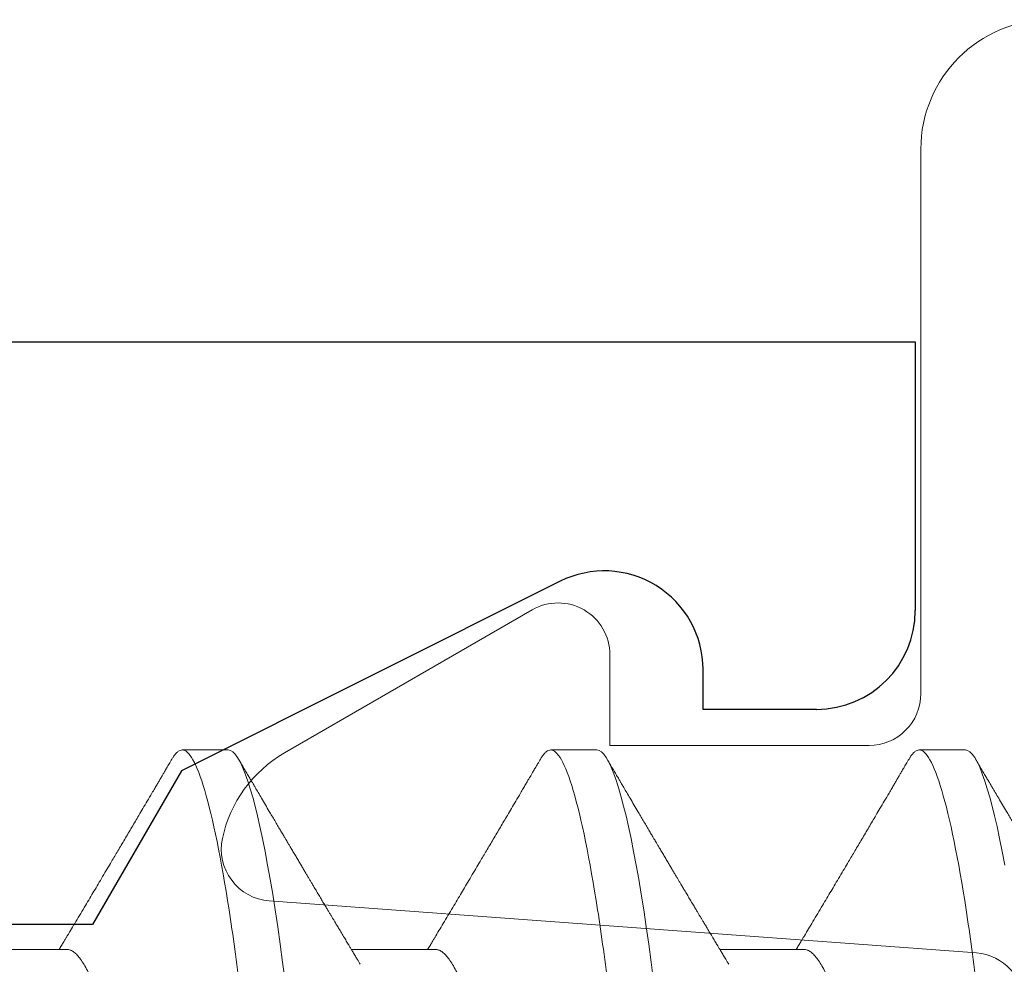
# Model space of a CAD drawing. Extents: x -248 to 51, y -14 to 91.
# Drawn here: x 18 to 18, y -3 to -3 of the extents above; entities that cross this region are included whole.
import ezdxf

# ---------------------------------------------------------------- set-up
doc = ezdxf.new("R2010")
doc.units = 0
doc.header["$MEASUREMENT"] = 0
doc.layers.get('0').update_dxf_attribs({"linetype": 'CONTINUOUS'})
doc.layers.add('E675100$0$EXT_MUNTIN', color=6, linetype='CONTINUOUS')
doc.layers.add('Thermal Isolator', color=3, linetype='CONTINUOUS')
doc.layers.add('Fasteners', color=13, linetype='CONTINUOUS', lineweight=13)

# ---------------------------------------------------------------- blocks, each defined once
blk = doc.blocks.new('B950038')
at = {"layer": 'Thermal Isolator', "linetype": 'Continuous', "lineweight": 0}
for p, q in [((-0.05907628205400428, -0.1147515299138986), (-0.05115971794596774, -0.007295470086079892)), ((-0.1732280000000195, -0.01574799999998566), (-0.09055099999998717, -0.01574799999998566)), ((-0.08267699999998612, -0.02362199999998582), (-0.08267699999997902, -0.06299199999994265)), ((-0.08267699999997902, -0.06299199999994265), (-0.09645650000006256, -0.06299199999997862)), ((-0.1032755840293866, -0.07480299999998552), (-0.08153444145989042, -0.1124597635449054))]:
    blk.add_line(p, q, dxfattribs=at)
for centre, radius, start, end in [((-0.1732280000000195, 0.00393700000001429), 0.019685, 180, 270), ((-0.0433069999999951, -0.007874000000019254), 0.007874000000019343, 89.99999999985508, 175.7864848193094), ((-0.09055099999998717, -0.02362199999998271), 0.007873999999996896, 359.9999999999768, 90.00000000003094), ((-0.09645650000002703, -0.0708659999999588), 0.007873999999980251, 90.00000000025847, 210.0000000003066), ((-0.06448673138641325, -0.1026172635449178), 0.01968499999997743, 209.9999999999946, 258.0663309779544), ((-0.06692899999996271, -0.1141729999999721), 0.007874000000004239, 258.0663309779015, 355.7864848193946)]:
    blk.add_arc(centre, radius, start, end, dxfattribs=at)
blk = doc.blocks.new('#8 x .750 PH PN AB')
at = {"layer": 'Fasteners'}
for p, q in [((0.3079999986243998, -0.05168910871633869), (0.3207935474988979, -0.05168910871633869)), ((0.3639999850411115, -0.05168910871633869), (0.3767935339156097, -0.05168910871633869)), ((0.4200000081240658, -0.05168910871633869), (0.4327935569985639, -0.05168910871633869)), ((0.2834999999838077, -0.08200000106232386), (0.290500007452458, -0.08200000106232386)), ((0.3395000047336412, -0.08200000106232386), (0.3464999938691689, -0.08200000106232386)), ((0.3954999911503529, -0.08200000106232386), (0.402500016952124, -0.08200000106232386))]:
    blk.add_line(p, q, dxfattribs=at)
at = {"layer": 'Fasteners', "flags": 128}
for points in [[(0.2775155191170411, -0.06451364973281315), (0.2779033379702582, -0.06657530549972313), (0.2782935951286412, -0.06852427215176071), (0.2786853006036258, -0.07035482517172276), (0.2790549696665101, -0.07196770903955074), (0.2794241437351141, -0.07346700546955054), (0.2797919244864788, -0.07484948783232959), (0.2801574685970154, -0.07611248865870301), (0.2805199144100108, -0.07725392255609442), (0.2809198147903276, -0.07838249118543983), (0.2813137752392629, -0.07935657576606503), (0.2817007874351312, -0.08017588296802503), (0.2820798430562483, -0.08084099028464853), (0.2824500804459014, -0.08135333686597712), (0.2828106746136205, -0.08171516851940042), (0.2831608555683003, -0.08192949187685183), (0.2834999999838077, -0.08200000106232386), (0.2834999999838077, -0.08200000106232386)], [(0.3308775710073979, -0.04694319979148354), (0.3312387701681283, -0.04974563283420474), (0.3316095392183049, -0.05248177789269026), (0.3319891081668258, -0.05514218424278239), (0.3323765603576119, -0.05771753865873497), (0.3327511793633144, -0.06007781347597207), (0.3331311516405089, -0.06234557019531972), (0.3335155238668746, -0.06451364973281315), (0.3339033427200917, -0.06657530549972313), (0.3342935815453529, -0.06852427215176071), (0.3346852870203376, -0.07035482517172276), (0.3350549927494653, -0.07196770903955074), (0.3354241484849467, -0.07346700546955054), (0.3357919109031906, -0.07484948783232959), (0.3361574733468489, -0.07611248865870301), (0.3365199191598434, -0.07725392255609442), (0.3369198012070393, -0.07838249118543983), (0.3373137799890964, -0.07935657576606503), (0.3377007921849646, -0.08017588296802503), (0.3380798478060818, -0.08084099028464853), (0.3384501035288556, -0.08135333686597712), (0.3388106793634531, -0.08171516851940042), (0.3391608419850112, -0.08192949187685183), (0.3395000047336412, -0.08200000106232386), (0.3395000047336412, -0.08200000106232386)], [(0.3868775574241097, -0.04694319979148354), (0.3872387565848392, -0.04974563283420474), (0.3876095623012601, -0.05248177789269026), (0.387989131249781, -0.05514218424278239), (0.3883765834405661, -0.05771753865873497), (0.3887511657800262, -0.06007781347597207), (0.3891311380572207, -0.06234557019531972), (0.3895155102835863, -0.06451364973281315), (0.3899033291368026, -0.06657530549972313), (0.3902936046283072, -0.06852427215176071), (0.3906853101032928, -0.07035482517172276), (0.391054979166177, -0.07196770903955074), (0.3914241349016585, -0.07346700546955054), (0.3917919339861458, -0.07484948783232959), (0.3921574597635606, -0.07611248865870301), (0.3925199055765551, -0.07725392255609442), (0.3929198242899936, -0.07838249118543983), (0.3933137664058082, -0.07935657576606503), (0.3937007786016764, -0.08017588296802503), (0.3940798342227936, -0.08084099028464853), (0.3944500899455674, -0.08135333686597712), (0.3948106657801649, -0.08171516851940042), (0.3951608650679663, -0.08192949187685183), (0.3954999911503529, -0.08200000106232386), (0.3954999911503529, -0.08200000106232386)]]:
    blk.add_lwpolyline(points, dxfattribs=at)
at = {"layer": 'Fasteners'}
for points, knots in [([(0.2624999999606503, 0.08199999999999985), (0.2635103629375299, 0.0820000000498986), (0.2646881015233662, 0.08000430742156306), (0.2671555445650116, 0.07169174783007826), (0.2684383670946167, 0.06538352656899482), (0.2702159597477349, 0.05388454343449967), (0.2707842526836037, 0.04972636800346519), (0.2718460102835794, 0.04105375708138626), (0.2723400385448898, 0.03654823278418284), (0.2740029092291012, 0.02193872605860658), (0.2752495704089428, 0.01098591712142483), (0.2777504295423583, -0.01098591669358173), (0.2789970907242791, -0.02193872564902399), (0.2806599614136598, -0.03654823242001171), (0.281153989676989, -0.04105375673440803), (0.2822157472731277, -0.0497263676749391), (0.2827840402073489, -0.05388454311911439), (0.2845616328567599, -0.06538352630411648), (0.2858444553856492, -0.07169174761421981), (0.2883118984298774, -0.08000430731369113), (0.2894896370272777, -0.0820000000000003), (0.2904999999999998, -0.08200000000000007)], [0, 0, 0, 0, 0.1249999999999999, 0.1249999999999999, 0.2499999999999998, 0.2499999999999998, 0.3124999999999998, 0.3124999999999998, 0.3749999999999998, 0.3749999999999998, 0.4999999999999998, 0.4999999999999998, 0.6249999999999999, 0.6249999999999999, 0.6874999999999999, 0.6874999999999999, 0.75, 0.75, 0.875, 0.875, 1, 1, 1, 1]), ([(0.3185000000063587, 0.08199999999999985), (0.319510362977848, 0.08199999999193519), (0.3206881015732161, 0.0800043073040837), (0.3231555446128356, 0.07169174761850705), (0.3244383671392121, 0.06538352632377498), (0.3262159597857499, 0.0538845431669519), (0.3267842527191602, 0.04972636773292161), (0.3278460103140697, 0.04105375681245427), (0.3283400385760284, 0.03654823251060657), (0.3300029092608581, 0.0219387257795991), (0.3312495704395841, 0.0109859168522175), (0.333750429568286, -0.01098591692137285), (0.3349970907466764, -0.02193872584580303), (0.3366599614306711, -0.03654823256947015), (0.3371539896923039, -0.04105375686853918), (0.3382157472878333, -0.04972636778602402), (0.3387840402215092, -0.05388454321793024), (0.3405616328686465, -0.06538352636658917), (0.3418444553951385, -0.07169174765339781), (0.3443118984343405, -0.0800043073215202), (0.3454896370291829, -0.0820000000000003), (0.3464999999999998, -0.08200000000000007)], [0, 0, 0, 0, 0.1249999999999999, 0.1249999999999999, 0.2499999999999998, 0.2499999999999998, 0.3124999999999998, 0.3124999999999998, 0.3749999999999998, 0.3749999999999998, 0.4999999999999997, 0.4999999999999997, 0.6249999999999996, 0.6249999999999996, 0.6874999999999996, 0.6874999999999996, 0.7499999999999997, 0.7499999999999997, 0.8749999999999998, 0.8749999999999998, 1, 1, 1, 1]), ([(0.3744999998756464, 0.08199999999999985), (0.3755103628650494, 0.08200000015769282), (0.3766881014306627, 0.08000430764003807), (0.3791555444760739, 0.07169174822353552), (0.3804383670116822, 0.06538352702502825), (0.3822159596770369, 0.05388454393205677), (0.3827842526174807, 0.0497263685065934), (0.3838460102268764, 0.04105375758151775), (0.3843400384869806, 0.03654823329295231), (0.3860029091700428, 0.02193872657747575), (0.3872495703519592, 0.01098591762206924), (0.389750429494141, -0.01098591626995971), (0.3909970906826254, -0.0219387252830745), (0.392659961382023, -0.03654823214206382), (0.3931539896485079, -0.04105375648496534), (0.3942157472457781, -0.04972636746835501), (0.3947840401810128, -0.05388454293534672), (0.3965616328346542, -0.06538352618793608), (0.3978444553680012, -0.07169174754136032), (0.4003118984215766, -0.08000430729913166), (0.4014896370237366, -0.0820000000000003), (0.4024999999999999, -0.08200000000000007)], [0, 0, 0, 0, 0.125, 0.125, 0.25, 0.25, 0.3125000000000001, 0.3125000000000001, 0.3750000000000001, 0.3750000000000001, 0.5000000000000001, 0.5000000000000001, 0.6250000000000001, 0.6250000000000001, 0.6875000000000001, 0.6875000000000001, 0.7500000000000002, 0.7500000000000002, 0.8750000000000001, 0.8750000000000001, 1, 1, 1, 1]), ([(0.2825578242012359, 0.04944064760741984), (0.2826905189539293, 0.04921453940326304), (0.2829727005095535, 0.0487337098038001), (0.2834101127261812, 0.04785264993721006), (0.2838970120992821, 0.04676534984753111), (0.2844166442084672, 0.04546610232828163), (0.2849666657667003, 0.04393616836019776), (0.2855151530618754, 0.04225511998707621), (0.28605923399566, 0.04043281198298843), (0.2865961740860694, 0.03848004810995542), (0.2871154550739954, 0.03643984228035047), (0.2876151162981095, 0.034330871088049), (0.2880938149321404, 0.03217093104872371), (0.2885572613488181, 0.02993883126067054), (0.2890054980437329, 0.02764646996679221), (0.2894343225427747, 0.02528898058888096), (0.2898726642871585, 0.02285672156428964), (0.2903280766405389, 0.02033574667874527), (0.2908066518026384, 0.01768516168001888), (0.2913076185897303, 0.01491067370596166), (0.2918295121080154, 0.01202045336077662), (0.2923623053598483, 0.009069690672644182), (0.2929034817038394, 0.006072607027978183), (0.2934503095926795, 0.00304421378628783), (0.2939734934221683, 0.0001468126384789326), (0.2944702479826944, -0.002604260771552847), (0.2949386909844707, -0.005198643097568789), (0.2954036093523218, -0.007773338669142982), (0.2958632497644063, -0.01031883829701519), (0.2963132662380623, -0.01281120939175739), (0.2967523018186595, -0.01524260179398462), (0.2971790890110446, -0.01760609673403746), (0.2975949718626429, -0.01990937822822048), (0.2980239323669691, -0.02228538236568123), (0.2984634569506204, -0.02471750385791571), (0.298911174742174, -0.02720455569433433), (0.2993777745754604, -0.02961713281772083), (0.2998613631427753, -0.03196360905444329), (0.300361768994418, -0.03423216607697865), (0.3008515418732705, -0.03630264098958502), (0.3013268461975827, -0.03818026620500703), (0.3017844630026341, -0.03987344838053675), (0.3022478938935977, -0.04147365162499028), (0.3027154263612024, -0.04297380388258976), (0.3031825122945522, -0.04435919450325665), (0.3036473311102839, -0.04562653573678221), (0.3041082351565114, -0.04677355943179284), (0.3045662927139583, -0.04780419018864279), (0.3050484177153763, -0.0487729763661493), (0.3055517611769005, -0.04965012617346276), (0.3060725142652325, -0.05040360676002931), (0.3065797936047439, -0.05098491212753098), (0.3070711512309598, -0.05139192193712105), (0.3075459095372564, -0.05164301559484263), (0.3078493437931353, -0.05167381622938416), (0.3079999986243998, -0.05168910871633869)], [0, 0, 0, 0, 0.01535957079051933, 0.03266284077866988, 0.05002742410041965, 0.07074784059816171, 0.09148568068574156, 0.1122026333899634, 0.1328607260702006, 0.1534226346165793, 0.1738521485518559, 0.193197767850658, 0.2123623677871671, 0.2313190127319307, 0.2500426547267935, 0.2685258865111937, 0.2871182344900795, 0.3059558203850907, 0.3250147307059601, 0.3451900352579836, 0.3655477475956224, 0.3860538710583361, 0.4066728177110447, 0.4273677073302046, 0.4481007922060539, 0.4658353591256691, 0.4835460017586395, 0.5012090406361563, 0.5188011426569844, 0.536299560940326, 0.5533731874273502, 0.570315371753739, 0.587107158668848, 0.6037307462826292, 0.6232777351509166, 0.642625960021748, 0.6621978439991025, 0.6820291137718668, 0.7020913177753593, 0.7223536295681511, 0.739818026049326, 0.757383059681084, 0.7750262601068916, 0.7927244760404293, 0.8104541146388038, 0.8278746465765159, 0.845279781349767, 0.8626469607034782, 0.8799539330770856, 0.9004480215007336, 0.9207905272816727, 0.9409476300223296, 0.9608875567162792, 0.9805807075863351, 1, 1, 1, 1]), ([(0.3385578289510693, 0.04944064760741984), (0.3386905335364441, 0.04921453965291933), (0.3389727356075438, 0.0487337112559767), (0.3394101020904516, 0.0478526480637127), (0.3398970511751838, 0.04676535196453635), (0.3404166370738153, 0.04546610081394009), (0.3409666818309587, 0.04393617002631478), (0.3415151237425942, 0.0422551170721257), (0.342059255731912, 0.04043281523432363), (0.3425961431462552, 0.03848004462800203), (0.3431154765766857, 0.03643984584937421), (0.3436150879513136, 0.03433086765753446), (0.3440938280755921, 0.03217093293816609), (0.34455726430122, 0.0299388310409463), (0.3450055015969404, 0.0276464697857699), (0.345434333615195, 0.02528898233602139), (0.3458726437088089, 0.02285671968188607), (0.346328066972899, 0.02033574728101217), (0.3468066296680181, 0.0176851593052576), (0.3473076380664031, 0.01491067817654179), (0.3478294834949285, 0.01202044872190999), (0.3483623207481132, 0.009069693576407412), (0.3489034767493004, 0.006072604217194577), (0.3494503433499014, 0.00304421789643472), (0.3499735007469287, 0.0001468131056316935), (0.3504702239392374, -0.002604264857155369), (0.3509387024584969, -0.005198640786847619), (0.3514036149424706, -0.007773338549438291), (0.3518632445285457, -0.01031884103751679), (0.3523133102059974, -0.01281120278424708), (0.3527522675774932, -0.01524260824895851), (0.3531791042571282, -0.01760609403383651), (0.3535949724995442, -0.0199093788747291), (0.3540239434257559, -0.02228538055143936), (0.3544634362000361, -0.02471750574477216), (0.3549111647358609, -0.02720455519874054), (0.3553777540810463, -0.02961713457727733), (0.355861375002438, -0.03196360732274028), (0.3563617699506887, -0.03423216656200623), (0.356851553765412, -0.0363026393370931), (0.3573268286027549, -0.03818026744635272), (0.3577844425511447, -0.03987344979092233), (0.3582479131450631, -0.0414736488073979), (0.3587153962073169, -0.04297380674911677), (0.3591825337314756, -0.04435919182318271), (0.3596473021213766, -0.04562653810464035), (0.3601082505665349, -0.04677355811974859), (0.3605662877433193, -0.04780419127394286), (0.3610484537549619, -0.04877297482132215), (0.3615517600092408, -0.04965012690258952), (0.3620725108117977, -0.05040360715449066), (0.3625798373305029, -0.05098491110826431), (0.3630711159801905, -0.05139192269948434), (0.3635459283075528, -0.05164301530011683), (0.3638493410451558, -0.05167381614187883), (0.3639999850411115, -0.05168910871633869)], [0, 0, 0, 0, 0.01535959242638971, 0.03266284116534046, 0.05002744648850981, 0.07074784156234507, 0.09148568201605228, 0.1122026133028562, 0.1328607280185244, 0.1534226154426465, 0.1738521509695706, 0.1931977496949971, 0.2123623705179896, 0.2313190157974334, 0.2500426581228629, 0.2685258902335853, 0.2871182191636017, 0.3059558053911912, 0.3250147160485464, 0.3451900416956481, 0.3655477333009651, 0.3860538785039164, 0.4066728255206534, 0.4273677372466908, 0.44810080067434, 0.4658353460906863, 0.4835460107995437, 0.5012090499889021, 0.5188011523203194, 0.5362995921984285, 0.5533731769329181, 0.5703153822842084, 0.587107169495777, 0.6037307574030484, 0.6232777271022515, 0.6426259523146765, 0.6621978366375734, 0.6820291268307911, 0.7020913311884825, 0.7223536433390063, 0.7398180189195158, 0.7573830528613852, 0.7750262752108299, 0.7927244697217837, 0.810454130439422, 0.8278746408629469, 0.8452797977316469, 0.8626469773919764, 0.8799539716342639, 0.9004480390650221, 0.920790545205109, 0.9409476690053719, 0.9608875554886542, 0.9805807265069484, 1, 1, 1, 1]), ([(0.3945578153677811, 0.04944064760741984), (0.394690519935053, 0.04921453965101952), (0.3949727219676573, 0.048733711250037), (0.3954100887677559, 0.04785264809105927), (0.3958970365348735, 0.04676535185361308), (0.3964166282944079, 0.04546610131805817), (0.3969666508004037, 0.04393616708291104), (0.3975151769138643, 0.04225512279818977), (0.3980592085443062, 0.04043280875930844), (0.3985962008442403, 0.03848005158455203), (0.3991154295123405, 0.03643983871317369), (0.3996151405549053, 0.03433087451807815), (0.4000937977067061, 0.03217092915945741), (0.4005572543124609, 0.02993883148037169), (0.4010054904066349, 0.02764647014776656), (0.4014343073881159, 0.02528897884191839), (0.40187268077662, 0.02285672344582057), (0.402328082244531, 0.02033574608006461), (0.402806669776294, 0.0176851640408211), (0.403307595338064, 0.01491066929085583), (0.4038295354727115, 0.01202045779031469), (0.4043622902785025, 0.009069688557966193), (0.404903466448074, 0.006072604764149059), (0.4054503340296822, 0.003044218676774513), (0.4059734683544329, 0.0001468075066535235), (0.4064702717495861, -0.002604256003676531), (0.4069386732790079, -0.005198645782746869), (0.4074036044529752, -0.007773337974560368), (0.4078632344392847, -0.01031884047613008), (0.4083132802052853, -0.01281120756575449), (0.4087523161145112, -0.01524260003249456), (0.4091790739689074, -0.0176060987104063), (0.4095949660164697, -0.01990937777172697), (0.4100239175843532, -0.02228538411925141), (0.4104634735158568, -0.02471750198816292), (0.4109111806923336, -0.02720455618529272), (0.4113777909787792, -0.02961713105948727), (0.4118613472014809, -0.03196361078574661), (0.4123617639540971, -0.0342321655920359), (0.4128515258971888, -0.036302642642148), (0.413326859710236, -0.03818026496351479), (0.4137844793647956, -0.03987344697055062), (0.4142478705800876, -0.04147365444127415), (0.414715452350582, -0.04297380102093684), (0.4151824870742145, -0.04435919716524883), (0.4156473549173763, -0.04562653343507339), (0.4161082197559489, -0.04677356049727388), (0.4165662787629358, -0.04780419087335308), (0.4170484389504301, -0.04877297494597643), (0.4175517455587539, -0.04965012688878612), (0.4180725018700011, -0.05040360707944158), (0.4185798066338204, -0.05098491180768217), (0.4190711668769644, -0.05139192178257446), (0.4195458905606682, -0.05164301578305519), (0.4198493437438762, -0.05167381628155088), (0.4200000081240658, -0.05168910871633869)], [0, 0, 0, 0, 0.01535959186742423, 0.03266283997667606, 0.0500274446679136, 0.07074783898769332, 0.09148567868671013, 0.1122026527866413, 0.1328607234098062, 0.1534226530569066, 0.1738521453791506, 0.1931977852311552, 0.2123623642612132, 0.2313190088507878, 0.2500426504948274, 0.268525881932909, 0.28711824894134, 0.305955834483393, 0.3250147444471574, 0.3451900278830027, 0.3655477609316571, 0.3860538626326622, 0.4066728088990356, 0.4273677198719449, 0.4481007825450776, 0.465835370949598, 0.4835459914883467, 0.5012090300349127, 0.5188011317261191, 0.5362995709674259, 0.553373197134543, 0.5703153604185667, 0.5871071470190494, 0.603730734321356, 0.6232777423383317, 0.6426259668466372, 0.6621978504572751, 0.6820290997888722, 0.702091303416461, 0.7223536148295997, 0.7398180321933829, 0.7573830654960264, 0.7750262439799384, 0.7927244813177375, 0.8104540977784918, 0.8278746512123824, 0.8452797638721945, 0.8626469429004986, 0.879953936512951, 0.9004480031978901, 0.9207905085976734, 0.9409476316643794, 0.9608875579847165, 0.9805806886859753, 0.9999999999999999, 0.9999999999999999, 0.9999999999999999, 0.9999999999999999]), ([(0.2634417866979994, -0.04944532713669503), (0.2635932505504783, -0.04969638061250592), (0.2638757050539509, -0.05016455294336097), (0.2642682534779199, -0.05081610703661577), (0.2645991003235366, -0.05136574908249258), (0.2648759726040275, -0.05182611376213719), (0.2651572196314236, -0.05229400468433143), (0.2654811052819417, -0.05283322193783091), (0.2658781769288678, -0.05349481584093008), (0.2663000219152103, -0.05419842784964857), (0.2667078593388448, -0.05487926655708542), (0.2670614454699995, -0.05547006735992666), (0.2673516479944045, -0.05595527737404726), (0.2675969389184596, -0.05636556004468929), (0.2678201631469479, -0.05673918204844508), (0.2680468540592225, -0.057118683909954), (0.2682929122533322, -0.05753083833121719), (0.2685802578071259, -0.05801243188724881), (0.2689256314417774, -0.05859150132918534), (0.269301827179496, -0.0592227394957856), (0.2696944330952586, -0.0598819812265623), (0.2700643335328774, -0.06050345939272983), (0.2704057137503852, -0.0610773748525848), (0.2707033215363017, -0.06157796361384671), (0.2709616877736556, -0.06201268329116805), (0.2712084567034561, -0.06242814139474584), (0.2714593293474765, -0.06285057311247555), (0.2717346844150308, -0.06331444221873617), (0.272033642332465, -0.06381827912849158), (0.2723500889192598, -0.0643518174137041), (0.2726823757523817, -0.0649123751108569), (0.2730298235976019, -0.06549866028083651), (0.2733920974467869, -0.06611036489075506), (0.273744678746632, -0.06670591707039386), (0.2740592657808589, -0.0672375739974389), (0.2743143518972806, -0.06766875505850711), (0.2745219331635314, -0.06801982319070699), (0.274716847304239, -0.06834942370357977), (0.274949403724869, -0.06874290592200016), (0.2752443012797592, -0.06924188868771397), (0.2756068175174837, -0.06985558880159681), (0.2760107677750439, -0.07053972406535292), (0.2764340208292149, -0.07125684404087984), (0.2768546465642423, -0.07196987205936134), (0.2773298301167726, -0.07277568783207977), (0.2778549829607639, -0.07366668907333573), (0.2784164528921993, -0.07461981858271849), (0.2789293109227433, -0.07549093438215282), (0.279304457296444, -0.07612830001011361), (0.2795617089852787, -0.0765655627378743), (0.2797433341417959, -0.07687425914454948), (0.2799662504245912, -0.07725326104802854), (0.2802475275651135, -0.0777315435447321), (0.280587970436037, -0.07831059173198196), (0.2809875643100854, -0.07899048540528497), (0.281446357110771, -0.07977127651862004), (0.281771846847815, -0.08032548831965625), (0.2819444712867414, -0.0806194161776248)], [0, 0, 0, 0, 0.02426511493119592, 0.0452503411040449, 0.06294864568891642, 0.07735464009278535, 0.08970644749045577, 0.1081253432663558, 0.129408578599982, 0.1535602716266698, 0.1760150103802025, 0.1950856252622871, 0.2105387282403265, 0.2228020091154739, 0.2346432289733506, 0.2465554187962095, 0.2593835390930152, 0.2743664027183323, 0.2929641176792347, 0.3151800510546488, 0.3351769374002313, 0.3564604940756134, 0.3750304666344046, 0.3904386558843396, 0.4046554326679228, 0.4168797864734542, 0.4304267916750233, 0.4453132738028353, 0.4615204979404224, 0.4789088128820065, 0.4966475092842936, 0.5154465769125884, 0.5353061404222207, 0.555480110323233, 0.5727205316070041, 0.586428859956025, 0.5969395391764688, 0.6064719781145975, 0.6181169679541151, 0.634763619451753, 0.654436945517598, 0.6771016530361895, 0.7005110119155836, 0.7233473123259944, 0.7456100197683911, 0.777927064303134, 0.8089361969254852, 0.8371536125989661, 0.8615815146335063, 0.8701404599980438, 0.8791384238067397, 0.8912219400238675, 0.9065273431778129, 0.9250556545306353, 0.9468091662987725, 0.9717900849744876, 1, 1, 1, 1]), ([(0.3194417731147103, -0.04944532713669503), (0.3195932463637829, -0.04969637863227505), (0.3198757153511655, -0.05016454223325417), (0.3202682362486193, -0.05081611291452215), (0.3205990895432924, -0.05136574739619748), (0.3208759551546674, -0.05182611975982176), (0.3211572295791356, -0.05229399788586697), (0.321481109677733, -0.05283321848532863), (0.3218781611578381, -0.05349482082144741), (0.32230000665768, -0.05419843251290413), (0.3227078633846627, -0.05487926331553417), (0.3230614563219394, -0.05547006005647903), (0.3233516282599185, -0.05595528836060848), (0.3235969459198262, -0.05636555504403384), (0.3238201705620627, -0.05673917680749829), (0.3240468354212291, -0.05711869422723526), (0.3242929196706203, -0.0575308367351024), (0.3245802848746964, -0.05801242222004133), (0.3249256319034624, -0.05859150753252118), (0.3253018285324849, -0.05922274515626524), (0.3256944623447966, -0.05988197027891973), (0.3260643347068966, -0.06050346515866067), (0.3264057187458524, -0.06107737470526398), (0.3267033286191525, -0.06157796222844469), (0.3269616858108524, -0.06201269090814177), (0.3272084890868348, -0.06242812498356054), (0.3274593062827638, -0.06285058600058102), (0.3277346743708014, -0.06331444011674359), (0.3280336290758799, -0.06381827893608061), (0.3283500711922454, -0.06435182349228619), (0.3286823873201357, -0.06491236382611154), (0.3290298041183961, -0.06549866739552801), (0.3293920883965775, -0.0661103622069521), (0.3297446570000018, -0.06670592551644239), (0.3300592805400164, -0.06723756084604915), (0.3303143300692684, -0.0676687671628875), (0.3305219427080432, -0.06801981674174584), (0.3307168475743705, -0.06834942996416138), (0.3309494352763274, -0.06874289369288866), (0.3312442974850791, -0.06924189734836017), (0.3316068281333839, -0.06985558172814432), (0.3320107492537003, -0.07053973058943552), (0.3324340101987113, -0.07125684229826401), (0.3328546293991232, -0.07196987777557773), (0.3333298403551188, -0.07277568099131337), (0.3338549883544522, -0.0736666886967361), (0.3344164499628244, -0.07461982670015521), (0.3349293466081162, -0.07549091617493109), (0.3353044433563266, -0.07612830741247834), (0.3355616959786216, -0.07656556239853929), (0.3357433202197306, -0.07687425934384584), (0.3359662376856445, -0.077253260551565), (0.3362475115190735, -0.0777315485855854), (0.3365879796844888, -0.07831058549419856), (0.3369875670548268, -0.07899048658415331), (0.3374463624705619, -0.07977127616000357), (0.3377718518090331, -0.08032548819537544), (0.3379444760365748, -0.0806194161776248)], [0, 0, 0, 0, 0.02426536981686177, 0.04525032956404904, 0.06294862955406577, 0.07735462021783339, 0.08970668494748663, 0.1081255759414511, 0.129408545518349, 0.1535602322747457, 0.1760152250729778, 0.1950858350039269, 0.210538674393957, 0.2228022115852505, 0.2346434283688957, 0.2465553557814175, 0.2593837319858849, 0.2743668508539642, 0.2929643019567538, 0.315180229564441, 0.3351773694871583, 0.3564606619957958, 0.3750306297334289, 0.3904388149830715, 0.4046555880756783, 0.4168801969835892, 0.4304266822614199, 0.4453131605243858, 0.4615203804542343, 0.4789086908814434, 0.4966476405661858, 0.5154464455076528, 0.5353060038613218, 0.5554799685247441, 0.5727206428710174, 0.5864287101947587, 0.5969396441021159, 0.6064720805654216, 0.6181173247155829, 0.6347637146111025, 0.6544370355693353, 0.6771014800836231, 0.7005108328854518, 0.7233471273670752, 0.7456100859073289, 0.7779271220518824, 0.808936246623606, 0.8371539115489973, 0.8615812942588044, 0.8701402374012583, 0.8791381988738922, 0.8912217119538832, 0.9065271111342217, 0.925055673987775, 0.9468091801082398, 0.9717900922983791, 1, 1, 1, 1]), ([(0.3754417961976655, -0.04944532713669503), (0.3755932506537052, -0.04969638259266373), (0.375875690673257, -0.05016456365346933), (0.3762682666235095, -0.05081610115857371), (0.3765991070200689, -0.05136575076876615), (0.376875985970095, -0.05182610776473129), (0.3771572055998584, -0.05229401148235024), (0.3774810968006905, -0.05283322539180602), (0.3778781886264753, -0.05349481085395569), (0.3783000330455168, -0.0541984232127628), (0.3787078513502022, -0.05487926971425972), (0.3790614301293109, -0.05547007490566558), (0.3793516647458102, -0.05595526573037701), (0.3795969246835043, -0.05636556692629324), (0.3798201598589346, -0.05673917508555659), (0.3800468210022796, -0.0571186947268465), (0.3802929063598199, -0.05753083657219182), (0.3805802711928656, -0.05801242227895509), (0.3809256183568355, -0.05859150751060893), (0.3813018149330496, -0.05922274516588955), (0.3816944487883749, -0.05988197026295605), (0.38206432103041, -0.06050346521400529), (0.3824057054380949, -0.06107737454165063), (0.3827033142243641, -0.06157796271032101), (0.3829616748502227, -0.06201268935078352), (0.3832084700195555, -0.06242813549756443), (0.3834593370964496, -0.06285057415232909), (0.3837346947785099, -0.06331444170606226), (0.3840336501855282, -0.0638182801047038), (0.384350102933845, -0.06435181111495814), (0.3846823599960905, -0.06491238645787112), (0.3850298390159574, -0.06549865315235381), (0.385392102437673, -0.06611036756020683), (0.3857446962941928, -0.06670590869288384), (0.3860592472746829, -0.06723758694991866), (0.3863143687576107, -0.0676687434769776), (0.3865219219135954, -0.06801982823349184), (0.3867168373401748, -0.06834942798370225), (0.3869494199714607, -0.06874289471067119), (0.3872442862682357, -0.06924189595064356), (0.3876068088037288, -0.06985559233773331), (0.3880107804636124, -0.07053971857479269), (0.3884340277889171, -0.07125684553940026), (0.3888546597172873, -0.07196986630153912), (0.3893298150214148, -0.07277569512770232), (0.3898549780297609, -0.07366668677370636), (0.390416439434949, -0.07461982490342889), (0.3909293233282369, -0.07549092907333588), (0.391304466469319, -0.07612830020254391), (0.3915617185119444, -0.07656556272195236), (0.3917433437527098, -0.0768742590791649), (0.3919662591680009, -0.07725326149262712), (0.3922475394959166, -0.07773153852275638), (0.3925879571145989, -0.07831059796316975), (0.3929875574782082, -0.07899048422854849), (0.3934463476684273, -0.07977127687658836), (0.3937718378033459, -0.08032548844371235), (0.3939444624532866, -0.0806194161776248)], [0, 0, 0, 0, 0.024264860031412, 0.0452503526202228, 0.0629486617841137, 0.07735465991519429, 0.08970620998490492, 0.1081251105262603, 0.129408611606541, 0.1535603108819104, 0.1760147955788995, 0.1950854153950564, 0.2105387819596023, 0.2228018065228603, 0.2346430294443737, 0.2465549630314163, 0.2593833458854439, 0.2743664725199892, 0.292963933262726, 0.3151798723859895, 0.3351770226741795, 0.356460326214964, 0.3750303035782982, 0.3904384968147391, 0.4046552772765784, 0.4168798925210879, 0.4304269012276255, 0.445313387206964, 0.4615206155377886, 0.4789089349781895, 0.4966473780926844, 0.5154467084011888, 0.5353062770490152, 0.555480252169567, 0.5727204203862636, 0.5864290097622524, 0.596939434304273, 0.6064718757086958, 0.6181171258951432, 0.6347635244192817, 0.6544368555751364, 0.6771018260862524, 0.7005111910222666, 0.7233474973410321, 0.7456099536740431, 0.7779270065700599, 0.8089361472152937, 0.8371538267672485, 0.8615817351219328, 0.8701406827008957, 0.8791386488376028, 0.8912221681810557, 0.9065275752949136, 0.9250556351405516, 0.9468091525368975, 0.9717900776758367, 1, 1, 1, 1]), ([(0.2920555361495243, -0.0806194161776248), (0.2922004956871502, -0.0803725950238765), (0.2924708154224289, -0.07991232431637418), (0.2928470024597063, -0.07927199060970413), (0.2931644872240122, -0.07873174476196443), (0.2934232717536318, -0.07829152773908432), (0.2936233074478229, -0.07795125650052581), (0.2937741746763889, -0.07769467662311413), (0.2938996591662058, -0.07748125380096371), (0.294078794846083, -0.0771766966949925), (0.2943407320207436, -0.0767313494693298), (0.2946984742759993, -0.07612335930339542), (0.2951945994520635, -0.07528035868799154), (0.2957929554788583, -0.07426423502796387), (0.2964601913976983, -0.07313187350951011), (0.2972402187692573, -0.07180888818804143), (0.298158951587026, -0.07025197117808801), (0.29921849095002, -0.06845847957460327), (0.3002488822307496, -0.06671651940533962), (0.3011318103236498, -0.06522567931516221), (0.3019051995474475, -0.06392123113262604), (0.3025850047232792, -0.06277570977357216), (0.3032604282886213, -0.06163880936222133), (0.3039102711021249, -0.06054599003777539), (0.3045526190982297, -0.05946698615601087), (0.3052265267133754, -0.05833614103458196), (0.3059340263808199, -0.05715048941811229), (0.3066393979483442, -0.05596999679687009), (0.3073164062443787, -0.05483859164035043), (0.3078199234746668, -0.05399821351166412), (0.3081891453401404, -0.0533827005639198), (0.3084503530420148, -0.05294743133885138), (0.3087630550307816, -0.05242669217164009), (0.3090213461940312, -0.05199687246489804), (0.309175443629047, -0.0517406819383246), (0.3092064646872013, -0.05168910871633869)], [0, 0, 0, 0, 0.0255336492781621, 0.04761500641213959, 0.0662460354228244, 0.08142900537116605, 0.09316461571279254, 0.1014543595456563, 0.1079790693485387, 0.1152489247760117, 0.1329724285685771, 0.1540675799580803, 0.1781760550034527, 0.2202271485643791, 0.259254966011502, 0.2954143475650075, 0.3572220172746094, 0.4205081894228658, 0.4812236205077893, 0.537753190666252, 0.5750625103381559, 0.61649370765685, 0.6565713718312484, 0.6930196330448956, 0.729906752971711, 0.7685817157652842, 0.8104434977116003, 0.8530640527130788, 0.8912466843705551, 0.9280520558591312, 0.9404504964554846, 0.955270532951202, 0.9733323986925742, 0.9946315964901238, 1, 1, 1, 1]), ([(0.3480555225662352, -0.0806194161776248), (0.3482004809960539, -0.08037259437325361), (0.3484708002330539, -0.0799123197833862), (0.3488470036124074, -0.07927198849388817), (0.3491645146663025, -0.07873175450770264), (0.3494232777378015, -0.07829152846504006), (0.3496232960335446, -0.07795125418364868), (0.3497741555830967, -0.07769466978953088), (0.3498996698232881, -0.07748126446171955), (0.3500787658104292, -0.07717668401459754), (0.350340727455019, -0.0767313547729227), (0.3506984530981558, -0.07612334764239148), (0.351194639244425, -0.07528037931138698), (0.3517929565663822, -0.07426423287902928), (0.3524601734396215, -0.07313186372478642), (0.3532402326031816, -0.07180890075368285), (0.3541589323095744, -0.07025196421541446), (0.3552184759306352, -0.06845847510679026), (0.3562488894748812, -0.06671652449633436), (0.3571318144475875, -0.06522567894494635), (0.3579052043635995, -0.06392123117151538), (0.3585850098434848, -0.06277570999421456), (0.3592604316167796, -0.06163880851586079), (0.3599102790894078, -0.06054599560285467), (0.3605526019168641, -0.0594669803761525), (0.3612265146655016, -0.05833614194898518), (0.3619340124256354, -0.05715048919515109), (0.3626393858327361, -0.05596999402451464), (0.3633163982743399, -0.05483858400428665), (0.3638199733128786, -0.0539982405515369), (0.3641891248736737, -0.0533826891056477), (0.3644503410513753, -0.05294743229021748), (0.364763050935025, -0.05242669788141674), (0.3650213032041663, -0.05199684742235289), (0.3651754534801812, -0.05174068133086873), (0.3652064877701555, -0.05168910871633869)], [0, 0, 0, 0, 0.02553363499740577, 0.04761525589764529, 0.06624655067226594, 0.08142923590180454, 0.09316456343275556, 0.101454302629235, 0.107979285090577, 0.115248860130467, 0.1329723540104251, 0.1540674936015867, 0.1781765081264414, 0.2202273015850521, 0.2592548204824067, 0.2954144586665581, 0.3572218167824119, 0.4205079535352418, 0.4812236281823406, 0.5377531667242879, 0.5750624655294015, 0.6164936396759737, 0.65657128143527, 0.6930195222637098, 0.7299063427304985, 0.7685812838934886, 0.8104430424268604, 0.8530635735910193, 0.8912464637890569, 0.928052094873907, 0.9404499677784662, 0.9552699959854614, 0.9733318516249831, 0.9946310375100696, 1, 1, 1, 1]), ([(0.4040555456491903, -0.0806194161776248), (0.4042005081354523, -0.08037259675632291), (0.4044708318017873, -0.07991233194844116), (0.4048469836916366, -0.07927197759030413), (0.4051645067806842, -0.07873175785649345), (0.4054232559204287, -0.07829151643953258), (0.4056233162308187, -0.07795125967169692), (0.4057741894276363, -0.07769468330383056), (0.4058996445176124, -0.07748124319459282), (0.4060788195688252, -0.07717670924162379), (0.4063407344662444, -0.07673134532093329), (0.4066984854503009, -0.07612336028765299), (0.4071946100189789, -0.07528036291600682), (0.4077929379774146, -0.07426422272182887), (0.4084602088923335, -0.0731318854253924), (0.4092401991481918, -0.07180887461967167), (0.4101589673497124, -0.07025197847572096), (0.4112185017383982, -0.06845848395554577), (0.4122488709391998, -0.06671651433575398), (0.4131318021104065, -0.06522567968202608), (0.4139051906485953, -0.06392123109427672), (0.4145849955213361, -0.06277570955405576), (0.415260420869064, -0.0616388102039449), (0.4159102590577843, -0.06054598448845594), (0.416552632093417, -0.05946699187456961), (0.4172265350945858, -0.05833614037005952), (0.4179340345427631, -0.05715048861640515), (0.4186394121851551, -0.05597000328806634), (0.4193163931910009, -0.05483858179914991), (0.4198199250464425, -0.05399821241423952), (0.4201891611873219, -0.05338271170907904), (0.4204503081232192, -0.05294740600517756), (0.4207630953906003, -0.05242672540089588), (0.4210212898902412, -0.0519968402397557), (0.4211754393980325, -0.0517406810311678), (0.4212064741868673, -0.05168910871633869)], [0, 0, 0, 0, 0.02553364920541552, 0.04761473017015205, 0.06624603531202428, 0.08142872898986019, 0.09316461556406785, 0.1014543593733138, 0.1079787928836183, 0.1152489246425148, 0.1329724283845851, 0.1540675797139873, 0.1781760546906734, 0.2202268715481493, 0.2592549656117218, 0.2954140702138658, 0.3572220167763305, 0.4205081887442815, 0.481223342139887, 0.5377529121372944, 0.5750622317029022, 0.6164934289035567, 0.656571092963772, 0.6930193540735764, 0.7299067527307707, 0.7685817154141569, 0.8104434972412068, 0.8530640521212574, 0.8912464037797363, 0.9280520553448183, 0.940450495905848, 0.9552699714025468, 0.9733323983575219, 0.9946310345225486, 1, 1, 1, 1]), ([(0.290500007452458, -0.08200000106232386), (0.2906068750257775, -0.08198765895449567), (0.2908216824650642, -0.08196285090004429), (0.2911540683508163, -0.08176338289573648), (0.2914956165448661, -0.0814344451372353), (0.2917968789032104, -0.08105123198145558), (0.2919861144195046, -0.08072422800402457), (0.2920565078049657, -0.0806025863720441)], [0, 0, 0, 0, 0.2142973924730088, 0.4307450117257747, 0.6491990996911162, 0.869506192710727, 1, 1, 1, 1]), ([(0.3464999938691689, -0.08200000106232386), (0.34660686916654, -0.08198765896495175), (0.3468216920709724, -0.08196285093849975), (0.3471540717629713, -0.08176338289530705), (0.3474956216624401, -0.08143444513735343), (0.3477968836030509, -0.0810512319814396), (0.3479861191557836, -0.08072422800402013), (0.3480565125547992, -0.0806025863720441)], [0, 0, 0, 0, 0.2142974867726321, 0.430745080047466, 0.6491991417940601, 0.8695062083725268, 1, 1, 1, 1]), ([(0.402500016952124, -0.08200000106232386), (0.4026068768013937, -0.08198765894403981), (0.4028216687755224, -0.08196285086159105), (0.4031540608550426, -0.08176338289616614), (0.40349560734367, -0.0814344451371174), (0.4037968701197476, -0.08105123198147157), (0.4039861055996044, -0.08072422800402879), (0.404056498971511, -0.0806025863720441)], [0, 0, 0, 0, 0.2142972981786786, 0.4307449434079184, 0.6491990575905356, 0.8695061770498064, 1, 1, 1, 1])]:
    blk.add_open_spline(points, degree=3, knots=knots, dxfattribs=at)
blk = doc.blocks.new('E675100')
at = {"layer": 'E675100$0$EXT_MUNTIN'}
for p, q in [((2.062950581266478, 0.1485000000000053), (2.749950581266478, 0.1485000000000053)), ((2.749950581266478, 0.1485000000000053), (2.749950581266478, 0.1076906174863996)), ((2.695998377334, 0.1121348444450592), (2.638432936303548, 0.08335212392982605)), ((2.717706581266487, 0.09269061748639906), (2.717706581266487, 0.09871843658006263)), ((2.734950581266493, 0.0926906174863995), (2.717706581266487, 0.09269061748639906)), ((2.638432936303548, 0.08335212392982605), (2.624950581266478, 0.05999999999998984)), ((2.624950581266478, 0.05999999999998984), (2.60395058126652, 0.05999999999998984))]:
    blk.add_line(p, q, dxfattribs=at)
for centre, radius, start, end in [((2.7027065812665, 0.09871843658006263), 0.01499999999999835, 0, 116.5650511770836), ((2.734950581266492, 0.1076906174863996), 0.01500000000000012, 270.0000000000034, 0)]:
    blk.add_arc(centre, radius, start, end, dxfattribs=at)

msp = doc.modelspace()

# ---------------------------------------------------------------- block references
msp.add_blockref('E675100', (15.69181811922234, -3.421751948836359))
at = {"rotation": 179.9999999999999}
msp.add_blockref('#8 x .750 PH PN AB', (18.73288217018236, -3.417225951986296), dxfattribs=at)
at = {"layer": 'Thermal Isolator', "color": 7, "rotation": 270}
msp.add_blockref('B950038', (18.45836903489723, -3.417225951986239), dxfattribs=at)

doc.saveas('drawing.dxf')
